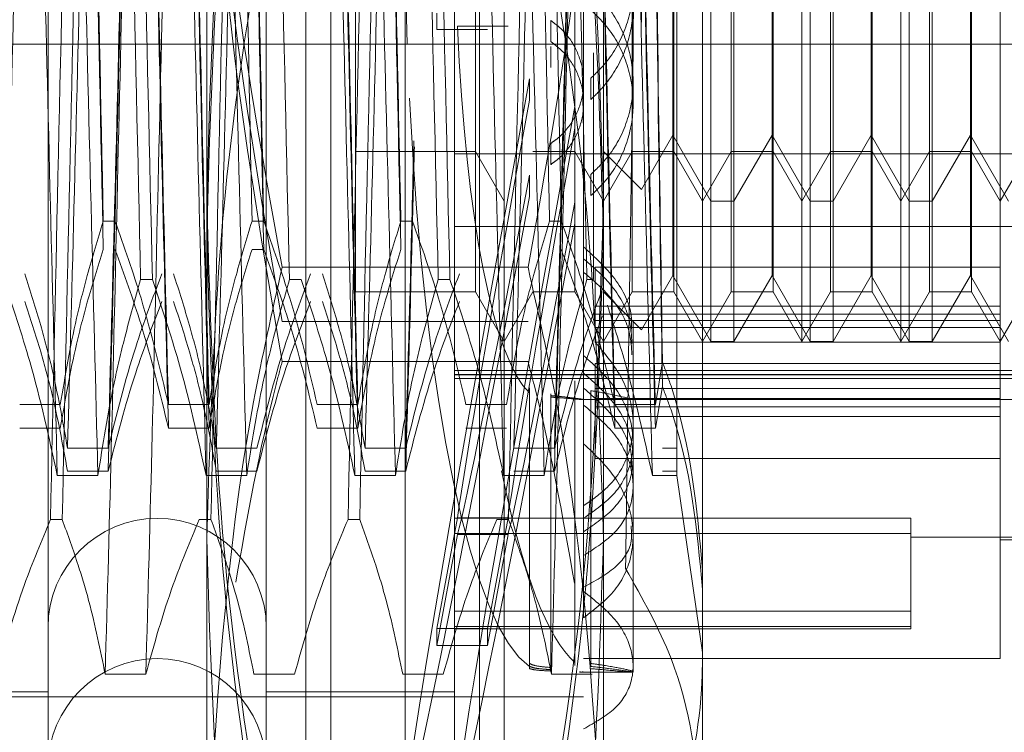
# Model space of a CAD drawing. Units: inches. Extents: x 0 to 23.4, y 0 to 16.5.
# Drawn here: x 11.7 to 11.7, y 5.3 to 5.3 of the extents above; entities that cross this region are included whole.
import ezdxf

# ---------------------------------------------------------------- set-up
doc = ezdxf.new("R2010")
doc.units = ezdxf.units.IN
doc.header["$MEASUREMENT"] = 0
doc.linetypes.add('HIDDEN', pattern=[0.075, 0.05, -0.025])

msp = doc.modelspace()

# ---------------------------------------------------------------- linework, layer by layer
at = {"color": 7, "linetype": 'HIDDEN', "lineweight": 0}
for p, q in [((11.668769, 5.132078), (11.668769, 11.486245)), ((11.677069, 5.132078), (11.677069, 11.486245)), ((11.678514, 5.132078), (11.678514, 11.486245)), ((11.681923, 5.262136), (11.681923, 5.356187)), ((11.677548, 5.282045), (11.677548, 5.352906)), ((11.678642, 5.265417), (11.678642, 5.352906)), ((11.685203, 5.265417), (11.685203, 5.352906)), ((11.686297, 5.352906), (11.686297, 5.282045)), ((11.666175, 5.343938), (11.666175, 5.274488)), ((11.675798, 5.343938), (11.675798, 5.274488)), ((11.68411, 5.343938), (11.68411, 5.274488)), ((11.695046, 5.343145), (11.695046, 5.282316)), ((11.689797, 5.333321), (11.689797, 5.291519)), ((11.673174, 5.272555), (11.673174, 5.33099)), ((11.690672, 5.33099), (11.690672, 5.272555)), ((11.695416, 5.296038), (11.695416, 5.322285)), ((11.696426, 5.322285), (11.696426, 5.310173)), ((11.69942, 5.296038), (11.69942, 5.322285)), ((11.69979, 5.296038), (11.69979, 5.322285)), ((11.7008, 5.322285), (11.7008, 5.310173)), ((11.703795, 5.296038), (11.703795, 5.322285)), ((11.704165, 5.296038), (11.704165, 5.322285)), ((11.705175, 5.322285), (11.705175, 5.310173)), ((11.708169, 5.29931), (11.708169, 5.322285)), ((11.692347, 5.310133), (11.692347, 5.321773)), ((11.679735, 5.320098), (11.679735, 5.298258)), ((11.685034, 5.320098), (11.685034, 5.298258)), ((11.689409, 5.320098), (11.689409, 5.298258)), ((11.691934, 5.298225), (11.691934, 5.320098)), ((11.693783, 5.320098), (11.693783, 5.298258)), ((11.696309, 5.298225), (11.696309, 5.320098)), ((11.698158, 5.320098), (11.698158, 5.298258)), ((11.700683, 5.298225), (11.700683, 5.320098)), ((11.702532, 5.320098), (11.702532, 5.298258)), ((11.705058, 5.298225), (11.705058, 5.320098)), ((11.706907, 5.320098), (11.706907, 5.298258)), ((11.693734, 5.309948), (11.693734, 5.319371)), ((11.698108, 5.309948), (11.698108, 5.319371)), ((11.702483, 5.309948), (11.702483, 5.319371)), ((11.706857, 5.309948), (11.706857, 5.319371)), ((11.693917, 5.290127), (11.693917, 5.31862)), ((11.683331, 5.310522), (11.683331, 5.309809)), ((11.688346, 5.310204), (11.688346, 5.309272)), ((11.683331, 5.309809), (11.685555, 5.309809)), ((11.684238, 5.309946), (11.686463, 5.309946)), ((11.693734, 5.298952), (11.693734, 5.309948)), ((11.696426, 5.310173), (11.696426, 5.296038)), ((11.698108, 5.298952), (11.698108, 5.309948)), ((11.7008, 5.310173), (11.7008, 5.296038)), ((11.702483, 5.298952), (11.702483, 5.309948)), ((11.705175, 5.310173), (11.705175, 5.296038)), ((11.706857, 5.298952), (11.706857, 5.309948)), ((11.708956, 5.309161), (11.656223, 5.309161)), ((11.688346, 5.308119), (11.688346, 5.309051)), ((11.690234, 5.308773), (11.690234, 5.298775)), ((11.687416, 5.307627), (11.687416, 5.306689)), ((11.690123, 5.307658), (11.690123, 5.30672)), ((11.691984, 5.306549), (11.691984, 5.307476)), ((11.689416, 5.305456), (11.689416, 5.306402)), ((11.692347, 5.302739), (11.693734, 5.305141)), ((11.693734, 5.305141), (11.695416, 5.302227)), ((11.696426, 5.302227), (11.698108, 5.305141)), ((11.698108, 5.305141), (11.69979, 5.302227)), ((11.7008, 5.302227), (11.702483, 5.305141)), ((11.702483, 5.305141), (11.704165, 5.302227)), ((11.705175, 5.302227), (11.706857, 5.305141)), ((11.706857, 5.305141), (11.708539, 5.302227)), ((11.688346, 5.303843), (11.688346, 5.304774)), ((11.679735, 5.304414), (11.685034, 5.304414)), ((11.68411, 5.304311), (11.716918, 5.304311)), ((11.685034, 5.304414), (11.686297, 5.302227)), ((11.68756, 5.304414), (11.689409, 5.304414)), ((11.689409, 5.304414), (11.690672, 5.302227)), ((11.690672, 5.302227), (11.691934, 5.304414)), ((11.690672, 5.304414), (11.692347, 5.302739)), ((11.691934, 5.304414), (11.693783, 5.304414)), ((11.693783, 5.304414), (11.695046, 5.302227)), ((11.695046, 5.302227), (11.696309, 5.304414)), ((11.696309, 5.304414), (11.698158, 5.304414)), ((11.698158, 5.304414), (11.69942, 5.302227)), ((11.69942, 5.302227), (11.700683, 5.304414)), ((11.700683, 5.304414), (11.702532, 5.304414)), ((11.702532, 5.304414), (11.703795, 5.302227)), ((11.703795, 5.302227), (11.705058, 5.304414)), ((11.705058, 5.304414), (11.706907, 5.304414)), ((11.706907, 5.304414), (11.708169, 5.302227)), ((11.708169, 5.302227), (11.709432, 5.304414)), ((11.687416, 5.303378), (11.687416, 5.30244)), ((11.690123, 5.303409), (11.690123, 5.302471)), ((11.692347, 5.302744), (11.692347, 5.302739)), ((11.689416, 5.301242), (11.689416, 5.302188)), ((11.695416, 5.302227), (11.696426, 5.302227)), ((11.69979, 5.302227), (11.7008, 5.302227)), ((11.704165, 5.302227), (11.705175, 5.302227)), ((11.669128, 5.301344), (11.668611, 5.301344)), ((11.67569, 5.301344), (11.675172, 5.301344)), ((11.682251, 5.301344), (11.681734, 5.301344)), ((11.68411, 5.301109), (11.716918, 5.301109)), ((11.688813, 5.301344), (11.688296, 5.301344)), ((11.67569, 5.300097), (11.675172, 5.300097)), ((11.687346, 5.299309), (11.676499, 5.299309)), ((11.708169, 5.29931), (11.690313, 5.29931)), ((11.690313, 5.29931), (11.690313, 5.296002)), ((11.692347, 5.29655), (11.693734, 5.298952)), ((11.693734, 5.298952), (11.695416, 5.296038)), ((11.696426, 5.296038), (11.698108, 5.298952)), ((11.698108, 5.298952), (11.69979, 5.296038)), ((11.7008, 5.296038), (11.702483, 5.298952)), ((11.702483, 5.298952), (11.704165, 5.296038)), ((11.705175, 5.296038), (11.706857, 5.298952)), ((11.706857, 5.298952), (11.708539, 5.296038)), ((11.708169, 5.296002), (11.708169, 5.29931)), ((11.670778, 5.298775), (11.67026, 5.298775)), ((11.677339, 5.298775), (11.676822, 5.298775)), ((11.683901, 5.298775), (11.683384, 5.298775)), ((11.690234, 5.298775), (11.689945, 5.298775)), ((11.679735, 5.298258), (11.679735, 5.298225)), ((11.679735, 5.298225), (11.685034, 5.298225)), ((11.685034, 5.298258), (11.685034, 5.298225)), ((11.685034, 5.298225), (11.686297, 5.296038)), ((11.686297, 5.296038), (11.68756, 5.298225)), ((11.68756, 5.298225), (11.689409, 5.298225)), ((11.689409, 5.298258), (11.689409, 5.298225)), ((11.689409, 5.298225), (11.690672, 5.296038)), ((11.690672, 5.296038), (11.691934, 5.298225)), ((11.690672, 5.298225), (11.692347, 5.29655)), ((11.691934, 5.298225), (11.693783, 5.298225)), ((11.693783, 5.298258), (11.693783, 5.298225)), ((11.693783, 5.298225), (11.695046, 5.296038)), ((11.695046, 5.296038), (11.696309, 5.298225)), ((11.696309, 5.298225), (11.698158, 5.298225)), ((11.698158, 5.298258), (11.698158, 5.298225)), ((11.698158, 5.298225), (11.69942, 5.296038)), ((11.69942, 5.296038), (11.700683, 5.298225)), ((11.700683, 5.298225), (11.702532, 5.298225)), ((11.702532, 5.298258), (11.702532, 5.298225)), ((11.702532, 5.298225), (11.703795, 5.296038)), ((11.703795, 5.296038), (11.705058, 5.298225)), ((11.705058, 5.298225), (11.706907, 5.298225)), ((11.706907, 5.298258), (11.706907, 5.298225)), ((11.706907, 5.298225), (11.708169, 5.296038)), ((11.708169, 5.296038), (11.709432, 5.298225)), ((11.708169, 5.297588), (11.690313, 5.297588)), ((11.708169, 5.297247), (11.690313, 5.297247)), ((11.687346, 5.296924), (11.676499, 5.296924)), ((11.708169, 5.296962), (11.690313, 5.296962)), ((11.691984, 5.292357), (11.691984, 5.29695)), ((11.708169, 5.296647), (11.690313, 5.296647)), ((11.708169, 5.296002), (11.690313, 5.296002)), ((11.695416, 5.296038), (11.696426, 5.296038)), ((11.69979, 5.296038), (11.7008, 5.296038)), ((11.704165, 5.296038), (11.705175, 5.296038)), ((11.708169, 5.28204), (11.708169, 5.296002)), ((11.687346, 5.295145), (11.676499, 5.295145)), ((11.708169, 5.295057), (11.690313, 5.295057)), ((11.690313, 5.290869), (11.690313, 5.295057)), ((11.692963, 5.293253), (11.693275, 5.295131)), ((11.68411, 5.29476), (11.716918, 5.29476)), ((11.68411, 5.294576), (11.716918, 5.294576)), ((11.68411, 5.294568), (11.716918, 5.294568)), ((11.68411, 5.2944), (11.716918, 5.2944)), ((11.689416, 5.294301), (11.689416, 5.282036)), ((11.689416, 5.294147), (11.689416, 5.281877)), ((11.689416, 5.281871), (11.689416, 5.29414)), ((11.687416, 5.281831), (11.687416, 5.293997)), ((11.687416, 5.281705), (11.687416, 5.293876)), ((11.687416, 5.293871), (11.687416, 5.281699)), ((11.687416, 5.293767), (11.687416, 5.2816)), ((11.688346, 5.293732), (11.688346, 5.281647)), ((11.689416, 5.281738), (11.689416, 5.294003)), ((11.690123, 5.281701), (11.690123, 5.29387)), ((11.690123, 5.293865), (11.690123, 5.281696)), ((11.708169, 5.293965), (11.690313, 5.293965)), ((11.692963, 5.292213), (11.693275, 5.294042)), ((11.664924, 5.293253), (11.666716, 5.293253)), ((11.671486, 5.293253), (11.673278, 5.293253)), ((11.678048, 5.293253), (11.67984, 5.293253)), ((11.684609, 5.293253), (11.686401, 5.293253)), ((11.688346, 5.29365), (11.688346, 5.28156)), ((11.688346, 5.281556), (11.688346, 5.293646)), ((11.688346, 5.281495), (11.688346, 5.293581)), ((11.689724, 5.293478), (11.689754, 5.293478)), ((11.689754, 5.293478), (11.691984, 5.293478)), ((11.689797, 5.293478), (11.716918, 5.293478)), ((11.708169, 5.293519), (11.690313, 5.293519)), ((11.691171, 5.293253), (11.692963, 5.293253)), ((11.708169, 5.293145), (11.690313, 5.293145)), ((11.708169, 5.292729), (11.690313, 5.292729)), ((11.664924, 5.292213), (11.666716, 5.292213)), ((11.671486, 5.292213), (11.673278, 5.292213)), ((11.678048, 5.292213), (11.67984, 5.292213)), ((11.684609, 5.292213), (11.686401, 5.292213)), ((11.691171, 5.292213), (11.692963, 5.292213)), ((11.691984, 5.287469), (11.691984, 5.292357)), ((11.689797, 5.291519), (11.689797, 5.288787)), ((11.668828, 5.291323), (11.667036, 5.291323)), ((11.675389, 5.291323), (11.673597, 5.291323)), ((11.681951, 5.291323), (11.680159, 5.291323)), ((11.688513, 5.291323), (11.686721, 5.291323)), ((11.693917, 5.291323), (11.693282, 5.291323)), ((11.708169, 5.290869), (11.690313, 5.290869)), ((11.668828, 5.290315), (11.667036, 5.290315)), ((11.675389, 5.290315), (11.673597, 5.290315)), ((11.681951, 5.290315), (11.680159, 5.290315)), ((11.688513, 5.290315), (11.686721, 5.290315)), ((11.693917, 5.290315), (11.693282, 5.290315)), ((11.666584, 5.290127), (11.668376, 5.290127)), ((11.673145, 5.290127), (11.674937, 5.290127)), ((11.679707, 5.290127), (11.681499, 5.290127)), ((11.686269, 5.290127), (11.688061, 5.290127)), ((11.69283, 5.290127), (11.693917, 5.290127)), ((11.695046, 5.282316), (11.693917, 5.290127)), ((11.689797, 5.283844), (11.689797, 5.288787)), ((11.666283, 5.28818), (11.666801, 5.28818)), ((11.672845, 5.28818), (11.673362, 5.28818)), ((11.679407, 5.28818), (11.679924, 5.28818)), ((11.683331, 5.283364), (11.684238, 5.288259)), ((11.704232, 5.288243), (11.68411, 5.288243)), ((11.684238, 5.288259), (11.686463, 5.288259)), ((11.685555, 5.283364), (11.686463, 5.288259)), ((11.685968, 5.28818), (11.686486, 5.28818)), ((11.704232, 5.288243), (11.704232, 5.284138)), ((11.684238, 5.287518), (11.683331, 5.282622)), ((11.704232, 5.287569), (11.68411, 5.287569)), ((11.684238, 5.287518), (11.686463, 5.287518)), ((11.686463, 5.287518), (11.685555, 5.282622)), ((11.691984, 5.2817), (11.691984, 5.287469)), ((11.704232, 5.287399), (11.716918, 5.287399)), ((11.708169, 5.287289), (11.716918, 5.287289)), ((11.704232, 5.284138), (11.68411, 5.284138)), ((11.704232, 5.284138), (11.704232, 5.283352)), ((11.683331, 5.283364), (11.685555, 5.283364)), ((11.683331, 5.283364), (11.683331, 5.282622)), ((11.704232, 5.283464), (11.68411, 5.283464)), ((11.68411, 5.283352), (11.704232, 5.283352)), ((11.685555, 5.283364), (11.685555, 5.282622)), ((11.683331, 5.282622), (11.685555, 5.282622)), ((11.677548, 5.265417), (11.677548, 5.282045)), ((11.686297, 5.282045), (11.686297, 5.265417)), ((11.689797, 5.28204), (11.708169, 5.28204)), ((11.695046, 5.282316), (11.695046, 5.265854)), ((11.691984, 5.281448), (11.691984, 5.2817)), ((11.670487, 5.281349), (11.668695, 5.281349)), ((11.677049, 5.281349), (11.675257, 5.281349)), ((11.68361, 5.281349), (11.681818, 5.281349)), ((11.690172, 5.281349), (11.68838, 5.281349)), ((11.689623, 5.281448), (11.689753, 5.281448)), ((11.689753, 5.281448), (11.691984, 5.281448)), ((11.62243, 5.280573), (11.666175, 5.280573)), ((11.622868, 5.280355), (11.689797, 5.280355)), ((11.675798, 5.280573), (11.68411, 5.280573))]:
    msp.add_line(p, q, dxfattribs=at)
for centre, start in [((11.670987, 5.283417), 0), ((11.670987, 5.277228), 360)]:
    msp.add_arc(centre, 0.004812, start, 180, dxfattribs=at)
for centre, major_axis, ratio, start_param, end_param in [((11.688181, 5.31535), (0.000004, 0.033902), 0.184784, 0.1231, 1.75409), ((11.688181, 5.31535), (0.000117, 0.021872), 0.184707, 1.821452, 2.979987), ((11.688181, 5.309161), (0.006247, 0.033902), 0.013773, 1.618625, 4.515352), ((11.688181, 5.31535), (0.000004, 0.033902), 0.184784, 1.826719, 3.019827), ((11.690405, 5.309161), (0.006247, 0.033902), 0.013773, 1.654821, 4.479156), ((11.688181, 5.309161), (0.00403, 0.021872), 0.013773, 1.686639, 2.845174), ((11.690405, 5.309161), (0.00403, 0.021872), 0.013773, 1.743552, 2.845174), ((11.688181, 5.309161), (0.00403, 0.021872), 0.013773, 3.288803, 4.447339), ((11.690405, 5.309161), (0.00403, 0.021872), 0.013773, 3.288803, 4.390425), ((11.690405, 5.31535), (0.000004, 0.033902), 0.184784, 2.401046, 2.983631)]:
    msp.add_ellipse(centre, major_axis=major_axis, ratio=ratio, start_param=start_param, end_param=end_param, dxfattribs=at)
for points, knots in [([(11.671486, 5.293253), (11.671391, 5.297), (11.6712, 5.304465), (11.67093, 5.316985), (11.670618, 5.329454), (11.670417, 5.336745), (11.670317, 5.340386)], [0, 0, 0, 0, 0.248873, 0.495939, 0.74825, 1, 1, 1, 1]), ([(11.673278, 5.293253), (11.673183, 5.297), (11.672992, 5.304465), (11.672722, 5.316985), (11.67241, 5.329454), (11.672209, 5.336745), (11.672109, 5.340386)], [0, 0, 0, 0, 0.2488732, 0.495939, 0.74825, 1, 1, 1, 1]), ([(11.67984, 5.293253), (11.679744, 5.297), (11.679554, 5.304465), (11.679283, 5.316985), (11.678972, 5.329454), (11.678771, 5.336745), (11.67867, 5.340386)], [0, 0, 0, 0, 0.248873, 0.495939, 0.74825, 1, 1, 1, 1]), ([(11.691171, 5.293253), (11.691076, 5.297), (11.690885, 5.304465), (11.690615, 5.316985), (11.690303, 5.329454), (11.690102, 5.336745), (11.690002, 5.340386)], [0, 0, 0, 0, 0.248873, 0.495939, 0.74825, 1, 1, 1, 1]), ([(11.692963, 5.293253), (11.692868, 5.297), (11.692677, 5.304465), (11.692407, 5.316985), (11.692095, 5.329454), (11.691894, 5.336745), (11.691794, 5.340386)], [0, 0, 0, 0, 0.248873, 0.495939, 0.74825, 1, 1, 1, 1]), ([(11.671486, 5.292213), (11.671391, 5.29591), (11.6712, 5.303277), (11.67093, 5.315763), (11.670618, 5.328281), (11.670417, 5.335682), (11.670317, 5.339378)], [0, 0, 0, 0, 0.248873, 0.495939, 0.74825, 1, 1, 1, 1]), ([(11.673278, 5.292213), (11.673183, 5.29591), (11.672992, 5.303277), (11.672722, 5.315763), (11.67241, 5.328281), (11.672209, 5.335682), (11.672109, 5.339378)], [0, 0, 0, 0, 0.248873, 0.495939, 0.74825, 1, 1, 1, 1]), ([(11.67984, 5.292213), (11.679744, 5.29591), (11.679554, 5.303277), (11.679283, 5.315763), (11.678972, 5.328281), (11.678771, 5.335682), (11.67867, 5.339378)], [0, 0, 0, 0, 0.2488732, 0.495939, 0.74825, 1, 1, 1, 1]), ([(11.691171, 5.292213), (11.691076, 5.29591), (11.690885, 5.303277), (11.690615, 5.315763), (11.690303, 5.328281), (11.690102, 5.335682), (11.690002, 5.339378)], [0, 0, 0, 0, 0.248873, 0.495939, 0.74825, 1, 1, 1, 1]), ([(11.692963, 5.292213), (11.692868, 5.29591), (11.692677, 5.303277), (11.692407, 5.315763), (11.692095, 5.328281), (11.691894, 5.335682), (11.691794, 5.339378)], [0, 0, 0, 0, 0.248873, 0.495939, 0.74825, 1, 1, 1, 1]), ([(11.668205, 5.338488), (11.66811, 5.334791), (11.66792, 5.327424), (11.667649, 5.314938), (11.667337, 5.30242), (11.667136, 5.295019), (11.667036, 5.291323)], [0, 0, 0, 0, 0.248873, 0.495939, 0.74825, 1, 1, 1, 1]), ([(11.669997, 5.338488), (11.669902, 5.334791), (11.669712, 5.327424), (11.669441, 5.314938), (11.669129, 5.30242), (11.668928, 5.295019), (11.668828, 5.291323)], [0, 0, 0, 0, 0.2488732, 0.495939, 0.74825, 1, 1, 1, 1]), ([(11.674767, 5.338488), (11.674671, 5.334791), (11.674481, 5.327424), (11.674211, 5.314938), (11.673899, 5.30242), (11.673698, 5.295019), (11.673597, 5.291323)], [0, 0, 0, 0, 0.248873, 0.495939, 0.74825, 1, 1, 1, 1]), ([(11.681328, 5.338488), (11.681233, 5.334791), (11.681043, 5.327424), (11.680772, 5.314938), (11.680461, 5.30242), (11.68026, 5.295019), (11.680159, 5.291323)], [0, 0, 0, 0, 0.248873, 0.495939, 0.74825, 1, 1, 1, 1]), ([(11.68789, 5.338488), (11.687795, 5.334791), (11.687605, 5.327424), (11.687334, 5.314938), (11.687022, 5.30242), (11.686821, 5.295019), (11.686721, 5.291323)], [0, 0, 0, 0, 0.2488732, 0.495939, 0.74825, 1, 1, 1, 1]), ([(11.689682, 5.338488), (11.689587, 5.334791), (11.689397, 5.327424), (11.689126, 5.314938), (11.688814, 5.30242), (11.688613, 5.295019), (11.688513, 5.291323)], [0, 0, 0, 0, 0.248873, 0.495939, 0.74825, 1, 1, 1, 1]), ([(11.669997, 5.337447), (11.669902, 5.333701), (11.669712, 5.326235), (11.669441, 5.313715), (11.669129, 5.301247), (11.668928, 5.293956), (11.668828, 5.290315)], [0, 0, 0, 0, 0.248873, 0.495939, 0.74825, 1, 1, 1, 1]), ([(11.689682, 5.337447), (11.689587, 5.333701), (11.689397, 5.326235), (11.689126, 5.313715), (11.688814, 5.301247), (11.688613, 5.293956), (11.688513, 5.290315)], [0, 0, 0, 0, 0.248873, 0.495939, 0.74825, 1, 1, 1, 1]), ([(11.693275, 5.295131), (11.693219, 5.298822), (11.693092, 5.307168), (11.692892, 5.321635), (11.692726, 5.331944), (11.692644, 5.336842), (11.692638, 5.337203)], [0, 0, 0, 0, 0.274486, 0.620673, 0.971994, 1, 1, 1, 1]), ([(11.666584, 5.290127), (11.666483, 5.294046), (11.666282, 5.301892), (11.66597, 5.314518), (11.6657, 5.326718), (11.66551, 5.333547), (11.665414, 5.336974)], [0, 0, 0, 0, 0.25175, 0.504061, 0.751127, 1, 1, 1, 1]), ([(11.668376, 5.290127), (11.668275, 5.294046), (11.668074, 5.301892), (11.667762, 5.314518), (11.667492, 5.326718), (11.667302, 5.333547), (11.667206, 5.336974)], [0, 0, 0, 0, 0.25175, 0.504061, 0.751127, 1, 1, 1, 1]), ([(11.673145, 5.290127), (11.673045, 5.294046), (11.672844, 5.301892), (11.672532, 5.314518), (11.672261, 5.326718), (11.672071, 5.333547), (11.671976, 5.336974)], [0, 0, 0, 0, 0.25175, 0.504061, 0.751127, 1, 1, 1, 1]), ([(11.674937, 5.290127), (11.674837, 5.294046), (11.674636, 5.301892), (11.674324, 5.314518), (11.674053, 5.326718), (11.673863, 5.333547), (11.673768, 5.336974)], [0, 0, 0, 0, 0.25175, 0.504061, 0.751127, 1, 1, 1, 1]), ([(11.679707, 5.290127), (11.679607, 5.294046), (11.679406, 5.301892), (11.679094, 5.314518), (11.678823, 5.326718), (11.678633, 5.333547), (11.678538, 5.336974)], [0, 0, 0, 0, 0.25175, 0.504061, 0.751127, 1, 1, 1, 1]), ([(11.681499, 5.290127), (11.681399, 5.294046), (11.681197, 5.301892), (11.680886, 5.314518), (11.680615, 5.326718), (11.680425, 5.333547), (11.68033, 5.336974)], [0, 0, 0, 0, 0.25175, 0.504061, 0.751127, 1, 1, 1, 1]), ([(11.686269, 5.290127), (11.686168, 5.294046), (11.685967, 5.301892), (11.685655, 5.314518), (11.685385, 5.326718), (11.685195, 5.333547), (11.685099, 5.336974)], [0, 0, 0, 0, 0.25175, 0.504061, 0.751127, 1, 1, 1, 1]), ([(11.688061, 5.290127), (11.68796, 5.294046), (11.687759, 5.301892), (11.687447, 5.314518), (11.687177, 5.326718), (11.686987, 5.333547), (11.686891, 5.336974)], [0, 0, 0, 0, 0.25175, 0.504061, 0.751127, 1, 1, 1, 1]), ([(11.69283, 5.290127), (11.69273, 5.294046), (11.692529, 5.301892), (11.692217, 5.314518), (11.691947, 5.326718), (11.691756, 5.333547), (11.691661, 5.336974)], [0, 0, 0, 0, 0.25175, 0.504061, 0.751127, 1, 1, 1, 1]), ([(11.693275, 5.294042), (11.693219, 5.297689), (11.693092, 5.305936), (11.692892, 5.320385), (11.692726, 5.330771), (11.692644, 5.335736), (11.692638, 5.336103)], [0, 0, 0, 0, 0.274486, 0.620673, 0.971994, 1, 1, 1, 1]), ([(11.673174, 5.302303), (11.673338, 5.307857), (11.673668, 5.319016), (11.675552, 5.330026), (11.676499, 5.335556)], [0, 0, 0, 0, 0.497781, 1, 1, 1, 1]), ([(11.687346, 5.335556), (11.688286, 5.330072), (11.690172, 5.319061), (11.690505, 5.307903), (11.690672, 5.302303)], [0, 0, 0, 0, 0.498113, 1, 1, 1, 1]), ([(11.673174, 5.300741), (11.673338, 5.306259), (11.673668, 5.317344), (11.675552, 5.328283), (11.676499, 5.333776)], [0, 0, 0, 0, 0.497781, 1, 1, 1, 1]), ([(11.687346, 5.333776), (11.688286, 5.328328), (11.690172, 5.31739), (11.690505, 5.306304), (11.690672, 5.300741)], [0, 0, 0, 0, 0.498113, 1, 1, 1, 1]), ([(11.667915, 5.332903), (11.668039, 5.327622), (11.668286, 5.3172), (11.668503, 5.306582), (11.668611, 5.301344)], [0, 0, 0, 0, 0.50677, 1, 1, 1, 1]), ([(11.674476, 5.332903), (11.674601, 5.327622), (11.674847, 5.3172), (11.675065, 5.306582), (11.675172, 5.301344)], [0, 0, 0, 0, 0.50677, 1, 1, 1, 1]), ([(11.67569, 5.301344), (11.675582, 5.306582), (11.675365, 5.3172), (11.675118, 5.327622), (11.674993, 5.332903)], [0, 0, 0, 0, 0.49323, 1, 1, 1, 1]), ([(11.681038, 5.332903), (11.681163, 5.327622), (11.681409, 5.3172), (11.681627, 5.306582), (11.681734, 5.301344)], [0, 0, 0, 0, 0.50677, 1, 1, 1, 1]), ([(11.6876, 5.332903), (11.687724, 5.327622), (11.687971, 5.3172), (11.688188, 5.306582), (11.688296, 5.301344)], [0, 0, 0, 0, 0.5067703, 1, 1, 1, 1]), ([(11.688813, 5.301344), (11.688706, 5.306582), (11.688488, 5.3172), (11.688242, 5.327622), (11.688117, 5.332903)], [0, 0, 0, 0, 0.49323, 1, 1, 1, 1]), ([(11.667915, 5.331678), (11.668039, 5.326356), (11.668286, 5.315855), (11.668503, 5.305302), (11.668611, 5.300097)], [0, 0, 0, 0, 0.5067703, 1, 1, 1, 1]), ([(11.67569, 5.300097), (11.675582, 5.305302), (11.675365, 5.315855), (11.675118, 5.326356), (11.674993, 5.331678)], [0, 0, 0, 0, 0.49323, 1, 1, 1, 1]), ([(11.681038, 5.331678), (11.681163, 5.326356), (11.681409, 5.315855), (11.681627, 5.305302), (11.681734, 5.300097)], [0, 0, 0, 0, 0.50677, 1, 1, 1, 1]), ([(11.676499, 5.299309), (11.675559, 5.304534), (11.673673, 5.315024), (11.673341, 5.325655), (11.673174, 5.33099)], [0, 0, 0, 0, 0.498113, 1, 1, 1, 1]), ([(11.690672, 5.33099), (11.690507, 5.325698), (11.690178, 5.315068), (11.688293, 5.304578), (11.687346, 5.299309)], [0, 0, 0, 0, 0.497781, 1, 1, 1, 1]), ([(11.669564, 5.330143), (11.669672, 5.325142), (11.669889, 5.315004), (11.670136, 5.304234), (11.67026, 5.298775)], [0, 0, 0, 0, 0.4932297, 1, 1, 1, 1]), ([(11.670778, 5.298775), (11.670653, 5.304234), (11.670406, 5.315004), (11.670189, 5.325142), (11.670081, 5.330143)], [0, 0, 0, 0, 0.5067703, 1, 1, 1, 1]), ([(11.673174, 5.32996), (11.673338, 5.324442), (11.673668, 5.313357), (11.675552, 5.302418), (11.676499, 5.296924)], [0, 0, 0, 0, 0.497781, 1, 1, 1, 1]), ([(11.676126, 5.330143), (11.676233, 5.325142), (11.676451, 5.315004), (11.676697, 5.304234), (11.676822, 5.298775)], [0, 0, 0, 0, 0.49323, 1, 1, 1, 1]), ([(11.682688, 5.330143), (11.682795, 5.325142), (11.683013, 5.315004), (11.683259, 5.304234), (11.683384, 5.298775)], [0, 0, 0, 0, 0.4932297, 1, 1, 1, 1]), ([(11.683901, 5.298775), (11.683776, 5.304234), (11.68353, 5.315004), (11.683312, 5.325142), (11.683205, 5.330143)], [0, 0, 0, 0, 0.5067703, 1, 1, 1, 1]), ([(11.689249, 5.330143), (11.689357, 5.325142), (11.689574, 5.315004), (11.689821, 5.304234), (11.689945, 5.298775)], [0, 0, 0, 0, 0.49323, 1, 1, 1, 1]), ([(11.665095, 5.328196), (11.664994, 5.324277), (11.664793, 5.316431), (11.664481, 5.303805), (11.664211, 5.291605), (11.664021, 5.284776), (11.663925, 5.281349)], [0, 0, 0, 0, 0.25175, 0.504061, 0.751127, 1, 1, 1, 1]), ([(11.669864, 5.328196), (11.669764, 5.324277), (11.669563, 5.316431), (11.669251, 5.303805), (11.668981, 5.291605), (11.668791, 5.284776), (11.668695, 5.281349)], [0, 0, 0, 0, 0.25175, 0.504061, 0.751127, 1, 1, 1, 1]), ([(11.671656, 5.328196), (11.671556, 5.324277), (11.671355, 5.316431), (11.671043, 5.303805), (11.670773, 5.291605), (11.670582, 5.284776), (11.670487, 5.281349)], [0, 0, 0, 0, 0.25175, 0.504061, 0.751127, 1, 1, 1, 1]), ([(11.673174, 5.328398), (11.673338, 5.322843), (11.673668, 5.311685), (11.675552, 5.300675), (11.676499, 5.295145)], [0, 0, 0, 0, 0.497781, 1, 1, 1, 1]), ([(11.68955, 5.328196), (11.689449, 5.324277), (11.689248, 5.316431), (11.688936, 5.303805), (11.688666, 5.291605), (11.688476, 5.284776), (11.68838, 5.281349)], [0, 0, 0, 0, 0.25175, 0.504061, 0.751127, 1, 1, 1, 1]), ([(11.692198, 5.323482), (11.692129, 5.318967), (11.691981, 5.309394), (11.691795, 5.296226), (11.691687, 5.288784), (11.691647, 5.286021)], [0, 0, 0, 0, 0.359574, 0.76226, 1, 1, 1, 1]), ([(11.666283, 5.28818), (11.666391, 5.293181), (11.666608, 5.303319), (11.666855, 5.314089), (11.66698, 5.319548)], [0, 0, 0, 0, 0.49323, 1, 1, 1, 1]), ([(11.667497, 5.319548), (11.667372, 5.314089), (11.667126, 5.303319), (11.666908, 5.293181), (11.666801, 5.28818)], [0, 0, 0, 0, 0.5067703, 1, 1, 1, 1]), ([(11.674058, 5.319548), (11.673934, 5.314089), (11.673687, 5.303319), (11.67347, 5.293181), (11.673362, 5.28818)], [0, 0, 0, 0, 0.50677, 1, 1, 1, 1]), ([(11.679407, 5.28818), (11.679514, 5.293181), (11.679732, 5.303319), (11.679978, 5.314089), (11.680103, 5.319548)], [0, 0, 0, 0, 0.49323, 1, 1, 1, 1]), ([(11.68062, 5.319548), (11.680495, 5.314089), (11.680249, 5.303319), (11.680031, 5.293181), (11.679924, 5.28818)], [0, 0, 0, 0, 0.50677, 1, 1, 1, 1]), ([(11.687182, 5.319548), (11.687057, 5.314089), (11.686811, 5.303319), (11.686593, 5.293181), (11.686486, 5.28818)], [0, 0, 0, 0, 0.5067703, 1, 1, 1, 1]), ([(11.676499, 5.319014), (11.675559, 5.313789), (11.673673, 5.303299), (11.673341, 5.292668), (11.673174, 5.287333)], [0, 0, 0, 0, 0.498113, 1, 1, 1, 1]), ([(11.690672, 5.287333), (11.690507, 5.292625), (11.690178, 5.303255), (11.688293, 5.313745), (11.687346, 5.319014)], [0, 0, 0, 0, 0.497781, 1, 1, 1, 1]), ([(11.690123, 5.315852), (11.690394, 5.315585), (11.691101, 5.31489), (11.691831, 5.313427), (11.692086, 5.311589), (11.691709, 5.309773), (11.69095, 5.308458), (11.690319, 5.307847), (11.690123, 5.307658)], [0, 0, 0, 0, 0.123598, 0.322519, 0.520416, 0.716178, 0.912162, 1, 1, 1, 1]), ([(11.690123, 5.314914), (11.690395, 5.314648), (11.691105, 5.313954), (11.691834, 5.312492), (11.692084, 5.310658), (11.691711, 5.308859), (11.690963, 5.30754), (11.69033, 5.306922), (11.690123, 5.30672)], [0, 0, 0, 0, 0.124389, 0.324289, 0.521642, 0.714016, 0.906913, 1, 1, 1, 1]), ([(11.690123, 5.303409), (11.690395, 5.303675), (11.691105, 5.304369), (11.691834, 5.305831), (11.692084, 5.307665), (11.691711, 5.309464), (11.690963, 5.310783), (11.69033, 5.311401), (11.690123, 5.311603)], [0, 0, 0, 0, 0.124389, 0.324289, 0.521642, 0.714016, 0.906913, 1, 1, 1, 1]), ([(11.690123, 5.302471), (11.690394, 5.302737), (11.691101, 5.303432), (11.691802, 5.30484), (11.692079, 5.306605), (11.691774, 5.308373), (11.69103, 5.309772), (11.69036, 5.310432), (11.690123, 5.310665)], [0, 0, 0, 0, 0.123575, 0.32246, 0.500065, 0.696509, 0.892892, 1, 1, 1, 1]), ([(11.688346, 5.304774), (11.688423, 5.304828), (11.688798, 5.305092), (11.689356, 5.305724), (11.68978, 5.306753), (11.689836, 5.30787), (11.689519, 5.308935), (11.688972, 5.309726), (11.688514, 5.310076), (11.688346, 5.310204)], [0, 0, 0, 0, 0.043901, 0.216288, 0.389124, 0.560617, 0.73078, 0.901654, 1, 1, 1, 1]), ([(11.688346, 5.303843), (11.688422, 5.303896), (11.688798, 5.304161), (11.689355, 5.304794), (11.68978, 5.305825), (11.689836, 5.306943), (11.689518, 5.308012), (11.688967, 5.3088), (11.688511, 5.309147), (11.688346, 5.309272)], [0, 0, 0, 0, 0.043803, 0.2161, 0.388586, 0.560514, 0.731881, 0.90355, 1, 1, 1, 1]), ([(11.682309, 5.304883), (11.682291, 5.304138), (11.682171, 5.299254), (11.682052, 5.294961), (11.681951, 5.291323)], [0, 0, 0, 0, 0.152589, 1, 1, 1, 1]), ([(11.682332, 5.304631), (11.682306, 5.30358), (11.682179, 5.298398), (11.682052, 5.2939), (11.681951, 5.290315)], [0, 0, 0, 0, 0.202733, 1, 1, 1, 1]), ([(11.676499, 5.26905), (11.675559, 5.274534), (11.673673, 5.285545), (11.673341, 5.296703), (11.673174, 5.302303)], [0, 0, 0, 0, 0.498113, 1, 1, 1, 1]), ([(11.690672, 5.302303), (11.690507, 5.296749), (11.690178, 5.28559), (11.688293, 5.27458), (11.687346, 5.26905)], [0, 0, 0, 0, 0.497781, 1, 1, 1, 1]), ([(11.666716, 5.293253), (11.666932, 5.294525), (11.667256, 5.296433), (11.667936, 5.299126), (11.668369, 5.300548), (11.668611, 5.301344)], [0, 0, 0, 0, 0.4680233, 0.7019418, 1, 1, 1, 1]), ([(11.669128, 5.301344), (11.669529, 5.300214), (11.670476, 5.297542), (11.671117, 5.294822), (11.671486, 5.293253)], [0, 0, 0, 0, 0.423331, 1, 1, 1, 1]), ([(11.673278, 5.293253), (11.673494, 5.294525), (11.673818, 5.296433), (11.674498, 5.299126), (11.67493, 5.300548), (11.675172, 5.301344)], [0, 0, 0, 0, 0.468023, 0.701942, 1, 1, 1, 1]), ([(11.67569, 5.301344), (11.676091, 5.300214), (11.677038, 5.297542), (11.677678, 5.294822), (11.678048, 5.293253)], [0, 0, 0, 0, 0.423331, 1, 1, 1, 1]), ([(11.67984, 5.293253), (11.680056, 5.294525), (11.68038, 5.296433), (11.68106, 5.299126), (11.681492, 5.300548), (11.681734, 5.301344)], [0, 0, 0, 0, 0.468023, 0.701942, 1, 1, 1, 1]), ([(11.682251, 5.301344), (11.682652, 5.300214), (11.683599, 5.297542), (11.68424, 5.294822), (11.684609, 5.293253)], [0, 0, 0, 0, 0.423331, 1, 1, 1, 1]), ([(11.686401, 5.293253), (11.686617, 5.294525), (11.686941, 5.296433), (11.687621, 5.299126), (11.688054, 5.300548), (11.688296, 5.301344)], [0, 0, 0, 0, 0.468023, 0.701942, 1, 1, 1, 1]), ([(11.688813, 5.301344), (11.689214, 5.300214), (11.690161, 5.297542), (11.690802, 5.294822), (11.691171, 5.293253)], [0, 0, 0, 0, 0.4233308, 1, 1, 1, 1]), ([(11.676499, 5.267705), (11.675559, 5.273154), (11.673673, 5.284092), (11.673341, 5.295177), (11.673174, 5.300741)], [0, 0, 0, 0, 0.498113, 1, 1, 1, 1]), ([(11.690672, 5.300741), (11.690507, 5.295223), (11.690178, 5.284137), (11.688293, 5.273199), (11.687346, 5.267705)], [0, 0, 0, 0, 0.497781, 1, 1, 1, 1]), ([(11.689797, 5.30021), (11.69029, 5.299758), (11.691278, 5.298852), (11.691962, 5.297451), (11.69191, 5.296671), (11.691893, 5.296416)], [0, 0, 0, 0, 0.401989, 0.80423, 1, 1, 1, 1]), ([(11.666716, 5.292213), (11.666932, 5.293452), (11.667256, 5.295311), (11.667936, 5.297935), (11.668369, 5.299321), (11.668611, 5.300097)], [0, 0, 0, 0, 0.468023, 0.701942, 1, 1, 1, 1]), ([(11.669128, 5.300097), (11.669529, 5.298995), (11.670476, 5.296392), (11.671117, 5.293741), (11.671486, 5.292213)], [0, 0, 0, 0, 0.423331, 1, 1, 1, 1]), ([(11.673278, 5.292213), (11.673494, 5.293452), (11.673818, 5.295311), (11.674498, 5.297935), (11.67493, 5.299321), (11.675172, 5.300097)], [0, 0, 0, 0, 0.4680233, 0.7019418, 1, 1, 1, 1]), ([(11.67569, 5.300097), (11.676091, 5.298995), (11.677038, 5.296392), (11.677678, 5.293741), (11.678048, 5.292213)], [0, 0, 0, 0, 0.423331, 1, 1, 1, 1]), ([(11.67984, 5.292213), (11.680056, 5.293452), (11.68038, 5.295311), (11.68106, 5.297935), (11.681492, 5.299321), (11.681734, 5.300097)], [0, 0, 0, 0, 0.468023, 0.701942, 1, 1, 1, 1]), ([(11.688813, 5.300097), (11.689214, 5.298995), (11.690161, 5.296392), (11.690802, 5.293741), (11.691171, 5.292213)], [0, 0, 0, 0, 0.423331, 1, 1, 1, 1]), ([(11.691932, 5.295952), (11.691905, 5.296375), (11.691844, 5.297306), (11.69102, 5.29864), (11.690162, 5.299372), (11.689797, 5.299683)], [0, 0, 0, 0, 0.323308, 0.712286, 1, 1, 1, 1]), ([(11.667036, 5.291323), (11.66682, 5.292533), (11.666496, 5.294348), (11.66582, 5.296911), (11.665391, 5.298264), (11.665151, 5.299023)], [0, 0, 0, 0, 0.467931, 0.701808, 1, 1, 1, 1]), ([(11.671195, 5.299023), (11.670792, 5.297948), (11.669839, 5.295407), (11.669198, 5.292817), (11.668828, 5.291323)], [0, 0, 0, 0, 0.422793, 1, 1, 1, 1]), ([(11.673597, 5.291323), (11.673381, 5.292533), (11.673057, 5.294348), (11.672382, 5.296911), (11.671953, 5.298264), (11.671713, 5.299023)], [0, 0, 0, 0, 0.467931, 0.701808, 1, 1, 1, 1]), ([(11.673174, 5.272555), (11.673568, 5.279524), (11.674075, 5.2885), (11.676056, 5.297335), (11.676499, 5.299309)], [0, 0, 0, 0, 0.776503, 1, 1, 1, 1]), ([(11.677757, 5.299023), (11.677354, 5.297948), (11.6764, 5.295407), (11.675759, 5.292817), (11.675389, 5.291323)], [0, 0, 0, 0, 0.422793, 1, 1, 1, 1]), ([(11.680159, 5.291323), (11.679943, 5.292533), (11.679619, 5.294348), (11.678944, 5.296911), (11.678515, 5.298264), (11.678274, 5.299023)], [0, 0, 0, 0, 0.4679313, 0.7018078, 1, 1, 1, 1]), ([(11.684319, 5.299023), (11.683916, 5.297948), (11.682962, 5.295407), (11.682321, 5.292817), (11.681951, 5.291323)], [0, 0, 0, 0, 0.422793, 1, 1, 1, 1]), ([(11.687346, 5.299309), (11.687789, 5.297335), (11.68977, 5.2885), (11.690278, 5.279524), (11.690672, 5.272555)], [0, 0, 0, 0, 0.223497, 1, 1, 1, 1]), ([(11.691932, 5.295444), (11.691905, 5.295855), (11.691844, 5.296761), (11.69102, 5.298065), (11.690162, 5.298781), (11.689797, 5.299086)], [0, 0, 0, 0, 0.323308, 0.712286, 1, 1, 1, 1]), ([(11.664216, 5.298775), (11.664619, 5.297568), (11.665573, 5.294714), (11.666214, 5.291806), (11.666584, 5.290127)], [0, 0, 0, 0, 0.422793, 1, 1, 1, 1]), ([(11.668376, 5.290127), (11.668592, 5.291486), (11.668916, 5.293524), (11.669591, 5.296403), (11.67002, 5.297923), (11.67026, 5.298775)], [0, 0, 0, 0, 0.467931, 0.701808, 1, 1, 1, 1]), ([(11.670778, 5.298775), (11.671181, 5.297568), (11.672134, 5.294714), (11.672775, 5.291806), (11.673145, 5.290127)], [0, 0, 0, 0, 0.422793, 1, 1, 1, 1]), ([(11.674937, 5.290127), (11.675153, 5.291486), (11.675477, 5.293524), (11.676153, 5.296403), (11.676582, 5.297923), (11.676822, 5.298775)], [0, 0, 0, 0, 0.4679313, 0.7018078, 1, 1, 1, 1]), ([(11.677339, 5.298775), (11.677742, 5.297568), (11.678696, 5.294714), (11.679337, 5.291806), (11.679707, 5.290127)], [0, 0, 0, 0, 0.422793, 1, 1, 1, 1]), ([(11.681499, 5.290127), (11.681715, 5.291486), (11.682039, 5.293524), (11.682714, 5.296403), (11.683143, 5.297923), (11.683384, 5.298775)], [0, 0, 0, 0, 0.467931, 0.701808, 1, 1, 1, 1]), ([(11.683901, 5.298775), (11.684304, 5.297568), (11.685258, 5.294714), (11.685899, 5.291806), (11.686269, 5.290127)], [0, 0, 0, 0, 0.422793, 1, 1, 1, 1]), ([(11.688061, 5.290127), (11.688277, 5.291486), (11.688601, 5.293524), (11.689276, 5.296403), (11.689705, 5.297923), (11.689945, 5.298775)], [0, 0, 0, 0, 0.467931, 0.701808, 1, 1, 1, 1]), ([(11.690632, 5.298374), (11.690306, 5.297479), (11.689457, 5.29515), (11.688872, 5.292781), (11.688513, 5.291323)], [0, 0, 0, 0, 0.384229, 1, 1, 1, 1]), ([(11.667036, 5.290315), (11.66682, 5.29149), (11.666496, 5.293254), (11.66582, 5.295745), (11.665391, 5.29706), (11.665151, 5.297797)], [0, 0, 0, 0, 0.467931, 0.701808, 1, 1, 1, 1]), ([(11.671195, 5.297797), (11.670792, 5.296753), (11.669839, 5.294283), (11.669198, 5.291767), (11.668828, 5.290315)], [0, 0, 0, 0, 0.422793, 1, 1, 1, 1]), ([(11.673597, 5.290315), (11.673381, 5.29149), (11.673057, 5.293254), (11.672382, 5.295745), (11.671953, 5.29706), (11.671713, 5.297797)], [0, 0, 0, 0, 0.467931, 0.701808, 1, 1, 1, 1]), ([(11.677757, 5.297797), (11.677354, 5.296753), (11.6764, 5.294283), (11.675759, 5.291767), (11.675389, 5.290315)], [0, 0, 0, 0, 0.422793, 1, 1, 1, 1]), ([(11.680159, 5.290315), (11.679943, 5.29149), (11.679619, 5.293254), (11.678944, 5.295745), (11.678515, 5.29706), (11.678274, 5.297797)], [0, 0, 0, 0, 0.467931, 0.701808, 1, 1, 1, 1]), ([(11.684319, 5.297797), (11.683916, 5.296753), (11.682962, 5.294283), (11.682321, 5.291767), (11.681951, 5.290315)], [0, 0, 0, 0, 0.422793, 1, 1, 1, 1]), ([(11.690845, 5.297643), (11.691111, 5.296812), (11.691906, 5.294329), (11.692461, 5.291806), (11.69283, 5.290127)], [0, 0, 0, 0, 0.33473, 1, 1, 1, 1]), ([(11.690632, 5.297167), (11.690306, 5.296297), (11.689457, 5.294034), (11.688872, 5.291732), (11.688513, 5.290315)], [0, 0, 0, 0, 0.384229, 1, 1, 1, 1]), ([(11.690313, 5.296002), (11.690748, 5.295483), (11.691618, 5.294445), (11.69209, 5.292642), (11.691854, 5.290964), (11.691028, 5.289648), (11.690164, 5.289044), (11.689797, 5.288787)], [0, 0, 0, 0, 0.213659, 0.427479, 0.637338, 0.845805, 1, 1, 1, 1]), ([(11.676499, 5.295145), (11.67641, 5.294811), (11.67555, 5.291587), (11.674971, 5.288333), (11.674452, 5.285415)], [0, 0, 0, 0, 0.103471, 1, 1, 1, 1]), ([(11.689397, 5.285376), (11.688878, 5.288307), (11.688299, 5.291574), (11.687435, 5.294811), (11.687346, 5.295145)], [0, 0, 0, 0, 0.896941, 1, 1, 1, 1]), ([(11.689797, 5.288232), (11.690298, 5.288584), (11.6913, 5.289288), (11.692012, 5.290775), (11.692008, 5.292402), (11.691298, 5.294067), (11.690302, 5.29496), (11.689797, 5.295413)], [0, 0, 0, 0, 0.200816, 0.4017072, 0.6004612, 0.7972712, 1, 1, 1, 1]), ([(11.695046, 5.285946), (11.694794, 5.288685), (11.694508, 5.29179), (11.693405, 5.294779), (11.693275, 5.295131)], [0, 0, 0, 0, 0.882378, 1, 1, 1, 1]), ([(11.689797, 5.28764), (11.690298, 5.28798), (11.6913, 5.288662), (11.692012, 5.290105), (11.692008, 5.291691), (11.691298, 5.293319), (11.690302, 5.294194), (11.689797, 5.294638)], [0, 0, 0, 0, 0.200816, 0.401707, 0.600461, 0.797271, 1, 1, 1, 1]), ([(11.689797, 5.293977), (11.69029, 5.293547), (11.691278, 5.292685), (11.691962, 5.291339), (11.691909, 5.290577), (11.691892, 5.290326)], [0, 0, 0, 0, 0.401644, 0.803439, 1, 1, 1, 1]), ([(11.690123, 5.293865), (11.690394, 5.293816), (11.691099, 5.29369), (11.691837, 5.293514), (11.691915, 5.293495), (11.691951, 5.293486)], [0, 0, 0, 0, 0.249706, 0.650997, 1, 1, 1, 1]), ([(11.695046, 5.285092), (11.694794, 5.287761), (11.694508, 5.290787), (11.693405, 5.2937), (11.693275, 5.294042)], [0, 0, 0, 0, 0.882378, 1, 1, 1, 1]), ([(11.688346, 5.293646), (11.688423, 5.29364), (11.688798, 5.293607), (11.689346, 5.293543), (11.689759, 5.293483), (11.689755, 5.293484), (11.689754, 5.293485)], [0, 0, 0, 0, 0.088243, 0.434747, 0.782155, 1, 1, 1, 1]), ([(11.688346, 5.293581), (11.688423, 5.293576), (11.688799, 5.29355), (11.68933, 5.293505), (11.689708, 5.293471), (11.689723, 5.29348), (11.689724, 5.29348)], [0, 0, 0, 0, 0.108534, 0.534712, 0.962002, 1, 1, 1, 1]), ([(11.689797, 5.293231), (11.690298, 5.292809), (11.6913, 5.291965), (11.692012, 5.290403), (11.692008, 5.288899), (11.691298, 5.287545), (11.690302, 5.286911), (11.689797, 5.286589)], [0, 0, 0, 0, 0.200816, 0.401707, 0.600461, 0.797271, 1, 1, 1, 1]), ([(11.689797, 5.283844), (11.690298, 5.284228), (11.6913, 5.284996), (11.692012, 5.286599), (11.692008, 5.288338), (11.691298, 5.290104), (11.690302, 5.291043), (11.689797, 5.291519)], [0, 0, 0, 0, 0.200816, 0.4017072, 0.6004612, 0.7972712, 1, 1, 1, 1]), ([(11.666283, 5.28818), (11.665882, 5.287225), (11.664935, 5.28497), (11.664295, 5.282673), (11.663925, 5.281349)], [0, 0, 0, 0, 0.423331, 1, 1, 1, 1]), ([(11.668695, 5.281349), (11.668479, 5.282423), (11.668155, 5.284033), (11.667475, 5.286307), (11.667043, 5.287508), (11.666801, 5.28818)], [0, 0, 0, 0, 0.468023, 0.701942, 1, 1, 1, 1]), ([(11.672845, 5.28818), (11.672444, 5.287225), (11.671497, 5.28497), (11.670856, 5.282673), (11.670487, 5.281349)], [0, 0, 0, 0, 0.423331, 1, 1, 1, 1]), ([(11.675257, 5.281349), (11.675041, 5.282423), (11.674717, 5.284033), (11.674037, 5.286307), (11.673604, 5.287508), (11.673362, 5.28818)], [0, 0, 0, 0, 0.468023, 0.701942, 1, 1, 1, 1]), ([(11.679407, 5.28818), (11.679006, 5.287225), (11.678059, 5.28497), (11.677418, 5.282673), (11.677049, 5.281349)], [0, 0, 0, 0, 0.423331, 1, 1, 1, 1]), ([(11.681818, 5.281349), (11.681602, 5.282423), (11.681278, 5.284033), (11.680598, 5.286307), (11.680166, 5.287508), (11.679924, 5.28818)], [0, 0, 0, 0, 0.468023, 0.701942, 1, 1, 1, 1]), ([(11.685968, 5.28818), (11.685567, 5.287225), (11.68462, 5.28497), (11.68398, 5.282673), (11.68361, 5.281349)], [0, 0, 0, 0, 0.4233308, 1, 1, 1, 1]), ([(11.68838, 5.281349), (11.688178, 5.282359), (11.687848, 5.284011), (11.687169, 5.286285), (11.686714, 5.287548), (11.686486, 5.28818)], [0, 0, 0, 0, 0.4402665, 0.7199813, 1, 1, 1, 1]), ([(11.689797, 5.285196), (11.69029, 5.285464), (11.691278, 5.285998), (11.691962, 5.286976), (11.69191, 5.287669), (11.691893, 5.287896)], [0, 0, 0, 0, 0.401989, 0.80423, 1, 1, 1, 1]), ([(11.673174, 5.287333), (11.673338, 5.282041), (11.673668, 5.27141), (11.675552, 5.26092), (11.676499, 5.255652)], [0, 0, 0, 0, 0.497781, 1, 1, 1, 1]), ([(11.687346, 5.255652), (11.688286, 5.260877), (11.690172, 5.271367), (11.690505, 5.281997), (11.690672, 5.287333)], [0, 0, 0, 0, 0.498113, 1, 1, 1, 1]), ([(11.691647, 5.286021), (11.692389, 5.284704), (11.694361, 5.281203), (11.694783, 5.277493), (11.695046, 5.275178)], [0, 0, 0, 0, 0.376018, 1, 1, 1, 1]), ([(11.689797, 5.278938), (11.690298, 5.279221), (11.6913, 5.279786), (11.692012, 5.281012), (11.692008, 5.282386), (11.691298, 5.283821), (11.690302, 5.284604), (11.689797, 5.285002)], [0, 0, 0, 0, 0.200816, 0.401707, 0.600461, 0.797271, 1, 1, 1, 1]), ([(11.693917, 5.274506), (11.694394, 5.276557), (11.694996, 5.279146), (11.695037, 5.281771), (11.695046, 5.282316)], [0, 0, 0, 0, 0.792225, 1, 1, 1, 1]), ([(11.688346, 5.281647), (11.688156, 5.281664), (11.687776, 5.281699), (11.687509, 5.281769), (11.687436, 5.281818), (11.687416, 5.281831)], [0, 0, 0, 0, 0.422128, 0.844205, 1, 1, 1, 1]), ([(11.687416, 5.281699), (11.687484, 5.281672), (11.687621, 5.281617), (11.688006, 5.281576), (11.688275, 5.28156), (11.688346, 5.281556)], [0, 0, 0, 0, 0.423997, 0.848079, 1, 1, 1, 1]), ([(11.687416, 5.2816), (11.687484, 5.281579), (11.687621, 5.281537), (11.688006, 5.281509), (11.688275, 5.281498), (11.688346, 5.281495)], [0, 0, 0, 0, 0.423997, 0.848079, 1, 1, 1, 1]), ([(11.691955, 5.281466), (11.691965, 5.281466), (11.692063, 5.281469), (11.691669, 5.281568), (11.690954, 5.28171), (11.69032, 5.281798), (11.690123, 5.281826)], [0, 0, 0, 0, 0.040605, 0.432221, 0.824282, 1, 1, 1, 1]), ([(11.690123, 5.281696), (11.690393, 5.281665), (11.691096, 5.281584), (11.691834, 5.281471), (11.691915, 5.281459), (11.691952, 5.281453)], [0, 0, 0, 0, 0.248519, 0.648494, 1, 1, 1, 1]), ([(11.690123, 5.281597), (11.690391, 5.281574), (11.691088, 5.281514), (11.691726, 5.281446), (11.691806, 5.281457), (11.691828, 5.28146)], [0, 0, 0, 0, 0.311323, 0.812375, 1, 1, 1, 1]), ([(11.689623, 5.281451), (11.689659, 5.28145), (11.689794, 5.281446), (11.689771, 5.281457), (11.689754, 5.281466)], [0, 0, 0, 0, 0.261551, 1, 1, 1, 1])]:
    msp.add_open_spline(points, degree=3, knots=knots, dxfattribs=at)

doc.saveas('drawing.dxf')
